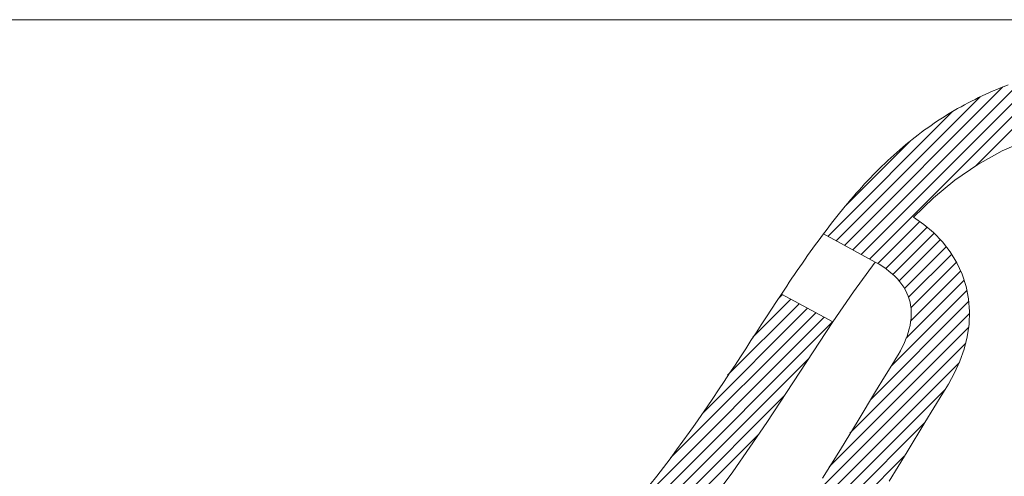
# Model space of a CAD drawing. Units: millimetres. Extents: x 351 to 4551, y 34 to 3004.
# Drawn here: x 1910 to 2045, y 1515 to 1578 of the extents above; entities that cross this region are included whole.
import ezdxf

# ---------------------------------------------------------------- set-up
doc = ezdxf.new("R2010")
doc.units = ezdxf.units.MM
doc.layers.get('0').update_dxf_attribs({"lineweight": 5})
doc.layers.add('寸法', color=3, linetype='Continuous', lineweight=5)
doc.layers.add('洗面水栓', color=150, linetype='Continuous', lineweight=15)
doc.styles.add('japanese', font='romans.shx', dxfattribs={"bigfont": 'bigfont.shx'})
doc.dimstyles.new('KIHON', dxfattribs={"dimscale": 10, "dimtxt": 2.5, "dimasz": 2.5, "dimexe": 0, "dimexo": 2, "dimgap": 1, "dimtad": 1, "dimdec": 0, "dimdsep": 46, "dimtxsty": 'japanese', "dimblk": 'OPEN30', "dimcen": 2.5, "dimadec": 0, "dimazin": 0, "dimtfac": 1, "dimtdec": 0, "dimtmove": 0, "dimatfit": 0, "dimfxl": 1, "dimarcsym": 0})

# ---------------------------------------------------------------- blocks, each defined once
blk = doc.blocks.new('_Open30')
at = {"color": 0, "linetype": 'ByBlock', "lineweight": -2}
for p, q in [((-1, 0.2679), (0, 0)), ((0, 0), (-1, -0.2679)), ((0, 0), (-1, 0))]:
    blk.add_line(p, q, dxfattribs=at)
blk = doc.blocks.new('*D8')
at = {"layer": 'Defpoints', "color": 0, "transparency": 16777216}
for p in [(2169.46, 1798.79), (2169.46, 1572.92), (1719.46, 1572.04)]:
    blk.add_point(p, dxfattribs=at)
at = {"layer": '寸法', "color": 0, "lineweight": -2, "transparency": 16777216}
for p, q in [((1719.46, 1592.04), (1719.46, 1798.79)), ((1744.46, 1798.79), (2144.46, 1798.79)), ((2169.46, 1592.92), (2169.46, 1798.79))]:
    blk.add_line(p, q, dxfattribs=at)
at = {"layer": '寸法', "color": 0, "lineweight": -2, "transparency": 16777216, "xscale": 25, "yscale": 25, "zscale": 25, "rotation": 180}
blk.add_blockref('_Open30', (1719.46, 1798.79), dxfattribs=at)
at = {"layer": '寸法', "color": 0, "lineweight": -2, "transparency": 16777216, "xscale": 25, "yscale": 25, "zscale": 25}
blk.add_blockref('_Open30', (2169.46, 1798.79), dxfattribs=at)
at = {"layer": '寸法', "color": 0, "transparency": 16777216, "insert": (1944.46, 1821.29), "char_height": 25, "attachment_point": 5, "style": 'japanese'}
blk.add_mtext('450', dxfattribs=at)

msp = doc.modelspace()

# ---------------------------------------------------------------- linework, layer by layer
at = {"layer": '洗面水栓'}
for p, q in [((1726.5971542, 1577.5422544), (2163.5499692, 1577.5422544)), ((2044.7144009, 1568.3848338), (2044.2002503, 1568.1799009)), ((2045.2322263, 1568.584931), (2044.7144009, 1568.3848338)), ((2041.6840151, 1567.0817678), (2041.1915331, 1566.8472775)), ((2042.180057, 1567.3112731), (2041.6840151, 1567.0817678)), ((2042.679681, 1567.5358153), (2042.180057, 1567.3112731)), ((2043.1829082, 1567.7554176), (2042.679681, 1567.5358153)), ((2043.6897585, 1567.9701043), (2043.1829082, 1567.7554176)), ((2044.2002503, 1568.1799009), (2043.6897585, 1567.9701043)), ((2038.7816532, 1565.5993637), (2038.309992, 1565.3345673)), ((2039.2567141, 1565.8590678), (2038.7816532, 1565.5993637)), ((2039.7352046, 1566.1136945), (2039.2567141, 1565.8590678)), ((2040.2171533, 1566.3632599), (2039.7352046, 1566.1136945)), ((2040.7025875, 1566.6077815), (2040.2171533, 1566.3632599)), ((2041.1915331, 1566.8472775), (2040.7025875, 1566.6077815)), ((2036.91509, 1564.5094915), (2036.4567046, 1564.224199)), ((2037.3767434, 1564.7896432), (2036.91509, 1564.5094915)), ((2037.8416995, 1565.0646647), (2037.3767434, 1564.7896432)), ((2038.309992, 1565.3345673), (2037.8416995, 1565.0646647)), ((2034.6551017, 1563.0314568), (2034.2124896, 1562.7203468)), ((2035.1007888, 1563.3373919), (2034.6551017, 1563.0314568)), ((2035.549592, 1563.6381567), (2035.1007888, 1563.3373919)), ((2036.001551, 1563.9337568), (2035.549592, 1563.6381567)), ((2036.4567046, 1564.224199), (2036.001551, 1563.9337568)), ((2032.9026731, 1561.7559401), (2032.4719246, 1561.4241088)), ((2033.3363195, 1562.0825901), (2032.9026731, 1561.7559401)), ((2033.7729101, 1562.4040586), (2033.3363195, 1562.0825901)), ((2034.2124896, 1562.7203468), (2033.7729101, 1562.4040586)), ((2031.1965871, 1560.3975462), (2030.7769443, 1560.0450145)), ((2031.6189309, 1560.7449088), (2031.1965871, 1560.3975462)), ((2032.0440268, 1561.0870976), (2031.6189309, 1560.7449088)), ((2032.4719246, 1561.4241088), (2032.0440268, 1561.0870976)), ((2044.428298, 1559.524479), (2047.9277839, 1561.0512759)), ((2029.5336915, 1558.9564704), (2029.1243162, 1558.5833336)), ((2029.9455508, 1559.3244689), (2029.5336915, 1558.9564704)), ((2030.3599501, 1559.6873197), (2029.9455508, 1559.3244689)), ((2030.7769443, 1560.0450145), (2030.3599501, 1559.6873197)), ((2041.0845823, 1557.683291), (2044.428298, 1559.524479)), ((2028.3127861, 1557.8216888), (2027.9105129, 1557.4332055)), ((2028.7173672, 1558.2050691), (2028.3127861, 1557.8216888)), ((2029.1243162, 1558.5833336), (2028.7173672, 1558.2050691)), ((2037.9334503, 1555.5299619), (2041.0845823, 1557.683291)), ((2026.7169226, 1556.237285), (2026.3232567, 1555.8285426)), ((2027.1126441, 1556.6409878), (2026.7169226, 1556.237285)), ((2027.5104864, 1557.0396335), (2027.1126441, 1556.6409878)), ((2027.9105129, 1557.4332055), (2027.5104864, 1557.0396335)), ((2025.5418259, 1554.9960155), (2025.153925, 1554.5722717)), ((2025.9315803, 1555.4147795), (2025.5418259, 1554.9960155)), ((2026.3232567, 1555.8285426), (2025.9315803, 1555.4147795)), ((2034.9868131, 1553.101456), (2037.9334503, 1555.5299619)), ((2024.3834022, 1553.7099348), (2024.0006367, 1553.2713898)), ((2024.7678075, 1554.1435703), (2024.3834022, 1553.7099348)), ((2025.153925, 1554.5722717), (2024.7678075, 1554.1435703)), ((2023.2397289, 1552.3796751), (2022.8614354, 1551.9265605)), ((2023.6194372, 1552.8279609), (2023.2397289, 1552.3796751)), ((2024.0006367, 1553.2713898), (2023.6194372, 1552.8279609)), ((2032.2449939, 1550.4459456), (2034.9868131, 1553.101456)), ((2022.108782, 1551.0059627), (2021.7342633, 1550.5385415)), ((2022.4844793, 1551.4686462), (2022.108782, 1551.0059627)), ((2022.8614354, 1551.9265605), (2022.4844793, 1551.4686462)), ((2020.988436, 1549.589618), (2020.6169611, 1549.1081847)), ((2021.3608422, 1550.0664153), (2020.988436, 1549.589618)), ((2021.7342633, 1550.5385415), (2021.3608422, 1550.0664153)), ((2033.6746773, 1549.4411213), (2032.2449939, 1550.4459456)), ((2035.0083748, 1548.311612), (2033.6746773, 1549.4411213)), ((2019.8764638, 1548.131556), (2019.5149903, 1547.6468474)), ((2020.2463324, 1548.6221516), (2019.8764638, 1548.131556)), ((2019.8764638, 1548.131556), (2026.9862573, 1544.2667744)), ((2020.6169611, 1549.1081847), (2020.2463324, 1548.6221516)), ((2036.2236593, 1547.0562778), (2035.0083748, 1548.311612)), ((2018.793643, 1546.6645709), (2018.4335992, 1546.1670806)), ((2019.1540782, 1547.1578397), (2018.793643, 1546.6645709)), ((2019.5149903, 1547.6468474), (2019.1540782, 1547.1578397)), ((2037.29828, 1545.6783947), (2036.2236593, 1547.0562778)), ((2018.07386, 1545.6654093), (2017.7143374, 1545.1595983)), ((2018.4335992, 1546.1670806), (2018.07386, 1545.6654093)), ((2038.2108257, 1544.1885151), (2037.29828, 1545.6783947)), ((2016.9955852, 1544.135729), (2016.6361739, 1543.6177591)), ((2017.3549426, 1544.6496903), (2016.9955852, 1544.135729)), ((2017.7143374, 1545.1595983), (2017.3549426, 1544.6496903)), ((2024.0101408, 1540.2049984), (2026.9862573, 1544.2667744)), ((2026.9862573, 1544.2667744), (2027.5180992, 1543.964199)), ((2027.5180992, 1543.964199), (2028.0187272, 1543.6518179)), ((2038.9421119, 1542.6016811), (2038.2108257, 1544.1885151)), ((2016.2766163, 1543.0958264), (2015.9168185, 1542.5699777)), ((2016.6361739, 1543.6177591), (2016.2766163, 1543.0958264)), ((2028.0187272, 1543.6518179), (2028.4883348, 1543.3297869)), ((2028.4883348, 1543.3297869), (2028.9271158, 1542.9982619)), ((2028.9271158, 1542.9982619), (2029.3352639, 1542.6573987)), ((2029.3352639, 1542.6573987), (2029.7129726, 1542.3073531)), ((2015.1961226, 1541.5067254), (2014.8350313, 1540.9694209)), ((2015.556686, 1542.0402611), (2015.1961226, 1541.5067254)), ((2015.9168185, 1542.5699777), (2015.556686, 1542.0402611)), ((2029.7129726, 1542.3073531), (2030.0604358, 1541.9482811)), ((2030.0604358, 1541.9482811), (2030.3778471, 1541.5803386)), ((2030.3778471, 1541.5803386), (2030.6654002, 1541.2036813)), ((2039.4788627, 1540.9391834), (2038.9421119, 1542.6016811)), ((2014.4733138, 1540.4283985), (2014.1108707, 1539.8837106)), ((2014.8350313, 1540.9694209), (2014.4733138, 1540.4283985)), ((2021.1678014, 1536.0476645), (2024.0101408, 1540.2049984)), ((2030.6654002, 1541.2036813), (2030.9232887, 1540.8184652)), ((2030.9232887, 1540.8184652), (2031.1517063, 1540.4248461)), ((2031.1517063, 1540.4248461), (2031.3508468, 1540.0229798)), ((2031.3508468, 1540.0229798), (2031.5209038, 1539.6130224)), ((2039.812811, 1539.2242011), (2039.4788627, 1540.9391834)), ((2013.4252057, 1538.8469951), (2012.7359179, 1537.7978077)), ((2014.1108707, 1539.8837106), (2013.4252057, 1538.8469951)), ((2021.1678014, 1536.0476645), (2014.1108707, 1539.8837106)), ((2031.5209038, 1539.6130224), (2031.662071, 1539.1951295)), ((2031.662071, 1539.1951295), (2031.774542, 1538.7694571)), ((2031.774542, 1538.7694571), (2031.8585106, 1538.3361611)), ((2039.9427039, 1537.481853), (2039.812811, 1539.2242011)), ((2012.7359179, 1537.7978077), (2012.0423078, 1536.7365293)), ((2031.8585106, 1538.3361611), (2031.9141705, 1537.8953972)), ((2031.9141705, 1537.8953972), (2031.9417152, 1537.4473215)), ((2031.9417152, 1537.4473215), (2031.9413386, 1536.9920897)), ((2039.8737524, 1535.735833), (2039.9427039, 1537.481853)), ((2012.0423078, 1536.7365293), (2011.3436611, 1535.6635542)), ((2012.1319493, 1522.2618755), (2021.1678014, 1536.0476645)), ((2031.8575959, 1536.0607813), (2031.7746172, 1535.5850166)), ((2031.9132343, 1536.5298577), (2031.8575959, 1536.0607813)), ((2031.9413386, 1536.9920897), (2031.9132343, 1536.5298577)), ((2010.6392489, 1534.5792904), (2009.9283281, 1533.4841593)), ((2011.3436611, 1535.6635542), (2010.6392489, 1534.5792904)), ((2031.5274134, 1534.6140451), (2031.3635758, 1534.1191501)), ((2031.6644918, 1535.1027192), (2031.5274134, 1534.6140451)), ((2031.7746172, 1535.5850166), (2031.6644918, 1535.1027192)), ((2039.6176216, 1534.0075087), (2039.8737524, 1535.735833)), ((2009.9283281, 1533.4841593), (2009.2101405, 1532.3785959)), ((2031.1731725, 1533.6181901), (2030.9563973, 1533.111321)), ((2031.3635758, 1534.1191501), (2031.1731725, 1533.6181901)), ((2039.1896072, 1532.3132077), (2039.6176216, 1534.0075087)), ((2009.2101405, 1532.3785959), (2008.4839139, 1531.2630486)), ((2030.4445058, 1532.0804789), (2030.1497769, 1531.5568176)), ((2030.7134438, 1532.5986987), (2030.4445058, 1532.0804789)), ((2030.9563973, 1533.111321), (2030.7134438, 1532.5986987)), ((2038.6096242, 1530.6644291), (2039.1896072, 1532.3132077)), ((2008.4839139, 1531.2630486), (2007.7488611, 1530.1379795)), ((2029.4837211, 1530.4937938), (2028.2612481, 1528.5111734)), ((2029.8294507, 1531.0278706), (2029.4837211, 1530.4937938)), ((2030.1497769, 1531.5568176), (2029.8294507, 1531.0278706)), ((2037.8959537, 1529.0692254), (2038.6096242, 1530.6644291)), ((2007.7488611, 1530.1379795), (2007.0041806, 1529.0038639)), ((2006.2490562, 1527.8611908), (2005.4826572, 1526.7104628)), ((2007.0041806, 1529.0038639), (2006.2490562, 1527.8611908)), ((2028.2612481, 1528.5111734), (2027.0491287, 1526.5212301)), ((2037.0651996, 1527.5316278), (2037.8959537, 1529.0692254)), ((2005.4826572, 1526.7104628), (2004.7041384, 1525.5521958)), ((2027.0491287, 1526.5212301), (2024.638672, 1522.5315048)), ((2036.1364569, 1526.0506973), (2037.0651996, 1527.5316278)), ((2004.7041384, 1525.5521958), (2003.91264, 1524.3869192)), ((2035.0406687, 1524.2633124), (2036.2786903, 1526.2714256)), ((2003.91264, 1524.3869192), (2003.1072875, 1523.2151763)), ((2033.8137252, 1522.2484008), (2035.0406687, 1524.2633124)), ((2003.1072875, 1523.2151763), (2002.2871921, 1522.0375233)), ((2024.638672, 1522.5315048), (2022.2192084, 1518.5479628)), ((2002.2871921, 1522.0375233), (2001.4514502, 1520.8545304)), ((2007.4455384, 1515.4831753), (2012.1319493, 1522.2618755)), ((2031.3742819, 1518.2096791), (2033.8137252, 1522.2484008)), ((2000.5991439, 1519.6667811), (1999.7293404, 1518.4748724)), ((2001.4514502, 1520.8545304), (2000.5991439, 1519.6667811)), ((1999.7293404, 1518.4748724), (1998.8410927, 1517.2794148)), ((2022.2192084, 1518.5479628), (2020.9985451, 1516.563994)), ((1998.8410927, 1517.2794148), (1997.933439, 1516.0810325)), ((2028.9240893, 1514.1774898), (2031.3742819, 1518.2096791)), ((1997.933439, 1516.0810325), (1997.0054031, 1514.880363)), ((2020.9985451, 1516.563994), (2019.7673913, 1514.5876172)), ((1997.0054031, 1514.880363), (1996.055994, 1513.6780572)), ((2002.481546, 1508.9047864), (2007.4455384, 1515.4831753))]:
    msp.add_line(p, q, dxfattribs=at)
at = {"layer": '洗面水栓', "linetype": 'Continuous'}
for p, q in [((2040.7899289, 1557.4999148), (2054.5583404, 1571.2683263)), ((2025.0654032, 1545.310923), (2049.8733947, 1570.1189145)), ((2026.2106374, 1544.6883902), (2052.276316, 1570.7540689)), ((2022.774935, 1546.5559887), (2044.5285601, 1568.3096138)), ((2023.9201691, 1545.9334559), (2047.3116409, 1569.3249276)), ((2021.6297008, 1547.1785215), (2041.3918389, 1566.9406596)), ((2020.4844667, 1547.8010543), (2037.6081428, 1564.9247304)), ((2022.9733932, 1552.0577477), (2031.8232217, 1560.9075763)), ((2027.3513079, 1544.0612938), (2033.132806, 1549.8427919)), ((2028.4291439, 1543.3713629), (2034.1335572, 1549.0757761)), ((2029.4128852, 1542.5873371), (2035.0745669, 1548.2490189)), ((2030.2847908, 1541.6914758), (2035.9526358, 1547.3593208)), ((2031.0195996, 1540.6585177), (2036.7635821, 1546.4025001)), ((2031.579001, 1539.4501522), (2037.5035917, 1545.3747428)), ((2031.9020828, 1538.005467), (2038.1667375, 1544.2701217)), ((2031.8778685, 1536.2134857), (2038.7448361, 1543.0804533)), ((2031.2524052, 1533.8202555), (2039.2284885, 1541.7963388)), ((2029.1484829, 1529.9485662), (2039.6044051, 1540.4044884)), ((2006.7299353, 1528.743222), (2016.5464681, 1538.5597548)), ((2010.2005004, 1533.9815541), (2015.4012339, 1539.1822877)), ((2013.6710655, 1539.2198862), (2014.2559998, 1539.8048205)), ((2026.3263265, 1525.3586428), (2039.8529627, 1538.8852791)), ((1998.9446607, 1517.4224136), (2018.8369363, 1537.3146892)), ((2003.2593701, 1523.5048899), (2017.6917022, 1537.937222)), ((2023.50417, 1520.7687194), (2039.9435488, 1537.2080982)), ((1960.6852145, 1475.6274335), (2021.1274046, 1536.0696236)), ((1990.911042, 1507.6210279), (2019.9821705, 1536.6921564)), ((2020.6820136, 1516.1787961), (2039.8295502, 1535.3263327)), ((2017.8598572, 1511.5888727), (2039.422943, 1533.1519585)), ((1964.0901086, 1477.2645606), (2017.9210946, 1531.0955466)), ((2014.3695444, 1506.330793), (2038.5445236, 1530.5057721)), ((2010.0260181, 1500.2194997), (2036.6431464, 1526.836628)), ((1967.8014975, 1479.2081825), (2014.5556768, 1525.9623619)), ((2002.7319072, 1491.1576219), (2033.7733984, 1522.199113)), ((1972.0191949, 1481.658113), (2011.062471, 1520.7013891)), ((1967.4733999, 1454.1313476), (2030.9590514, 1517.6169991))]:
    msp.add_line(p, q, dxfattribs=at)

# ---------------------------------------------------------------- dimensions: what is measured, and where the dimension line sits
at = {"layer": '寸法'}
dim = msp.add_linear_dim(base=(2169.4629054, 1798.7850549), p1=(1719.4628993, 1572.0404733), p2=(2169.4629054, 1572.9227417), dimstyle='KIHON', dxfattribs=at)
dim.commit()
dim.dimension.update_dxf_attribs({"geometry": '*D8', "text_midpoint": (1944.4629024, 1821.2850549)})

doc.saveas('drawing.dxf')
